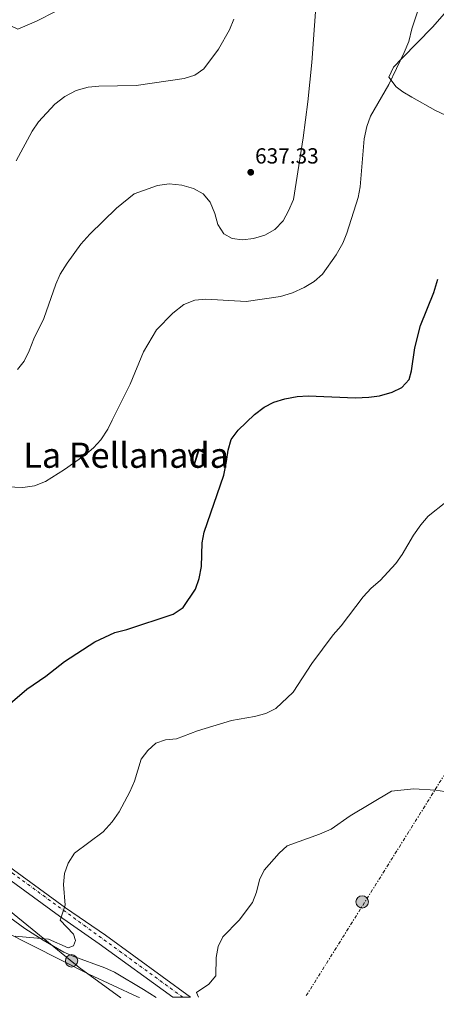
# Model space of a CAD drawing. Units: metres. Extents: x 573436 to 576879, y 4719568 to 4721917.
# Drawn here: x 573836 to 574026, y 4719569 to 4720020 of the extents above; entities that cross this region are included whole.
import ezdxf
from ezdxf.enums import TextEntityAlignment as Align

# ---------------------------------------------------------------- set-up
doc = ezdxf.new("R2010")
doc.units = ezdxf.units.M
doc.header["$MEASUREMENT"] = 0
for name, pattern in [('DGN Style 3', [2.435891, 1.739922, -0.695969]), ('DGN Style 4', [2.785615, 1.391938, -0.695969, 0.00174, -0.695969]), ('DGN Style 7', [3.479844, 1.56593, -0.695969, 0.521977, -0.695969])]:
    doc.linetypes.add(name, pattern=pattern)
for name, color, linetype, lineweight in [('Acequia sin especificar', 4, 'Continuous', 0), ('Barranco lineal', 142, 'DGN Style 3', 13), ('Carretera', 9, 'Continuous', 0), ('Cota de punto acotado terreno', 7, 'Continuous', 0), ('Curva de nivel directora', 30, 'Continuous', 30), ('Curva de nivel intermedia', 30, 'Continuous', 0), ('Eje de carretera', 7, 'DGN Style 4', 0), ('Etiqueta de uso rústico', 92, 'Continuous', 0), ('Línea de asfalto', 7, 'Continuous', 13), ('Línea de cambio de uso (parcela vista)', 92, 'Continuous', 0), ('Línea eléctrica', 6, 'DGN Style 7', 0), ('Línea telefónica', 7, 'Continuous', 0), ('Poste tendido eléctrico', 7, 'Continuous', 0), ('Punto acotado terreno (símbolo)', 7, 'Continuous', 0), ('Texto de Área (paraje) menor', 7, 'Continuous', 0), ('Transformador', 7, 'Continuous', 0)]:
    doc.layers.add(name, color=color, linetype=linetype, lineweight=lineweight)
doc.styles.add('Style-Arial', font='arial.ttf')

# ---------------------------------------------------------------- blocks, each defined once
blk = doc.blocks.new('5PATER')
at = {"layer": 'Barranco lineal', "linetype": 'Continuous', "lineweight": 0}
h = blk.add_hatch(color=51, dxfattribs=at)
edge = h.paths.add_edge_path()
edge.add_ellipse((0, 0), major_axis=(-0.11, -0.111), ratio=0.999422, start_angle=0, end_angle=360)
blk = doc.blocks.new('5PELE')
at = {"layer": 'Transformador', "linetype": 'Continuous', "lineweight": 0}
h = blk.add_hatch(color=9, dxfattribs=at)
edge = h.paths.add_edge_path()
edge.add_arc((0, 0), 0.285, 0, 360)
at = {"layer": 'Transformador', "color": 252, "linetype": 'Continuous', "lineweight": 0}
blk.add_circle((0, 0), 0.285, dxfattribs=at)

msp = doc.modelspace()

# ---------------------------------------------------------------- linework, layer by layer
at = {"layer": 'Acequia sin especificar', "color": 4, "linetype": 'Continuous', "lineweight": 0}
msp.add_polyline3d([(573699.3, 4719729.03, 632.36), (573699.55, 4719727.35, 632.23), (573701.13, 4719723.03, 632.17), (573702.61, 4719719.92, 632.17), (573705.93, 4719715.95, 632.12), (573716.72, 4719705.32, 631.64), (573731.17, 4719691.71, 629.16), (573759.88, 4719664.29, 626.72), (573772.17, 4719653.53, 625.73), (573789.7, 4719639.96, 624.65), (573804.86, 4719626.96, 623.58), (573823.94, 4719613.94, 622.5), (573837.98, 4719603.93, 620.36), (573846.33, 4719598.53, 619.26), (573855.85, 4719593.17, 618.21), (573860.38, 4719591.08, 617.89), (573874.54, 4719585.98, 617.46), (573879.04, 4719583.87, 617.17), (573892.28, 4719576.04, 615.66), (573898.03, 4719572.36, 615.12)], dxfattribs=at)
at = {"layer": 'Carretera', "color": 9, "linetype": 'Continuous', "lineweight": 0}
msp.add_polyline3d([(573812.65, 4719645.29, 624.27), (573856.56, 4719613.4, 620.4), (573874.82, 4719600.82, 618.72), (573913.73, 4719572.53, 615.88), (573905.76, 4719572.44, 616.25), (573872.02, 4719596.97, 618.72), (573853.86, 4719609.59, 620.4), (573809.91, 4719641.5, 624.27)], dxfattribs=at)
at = {"layer": 'Curva de nivel directora', "color": 30, "linetype": 'Continuous', "lineweight": 30, "elevation": 625, "flags": 128}
msp.add_lwpolyline([(573831.17, 4719706.96), (573838.75, 4719713.49), (573847.57, 4719719.51), (573856.11, 4719726.1), (573870.02, 4719735.21), (573879.12, 4719739.39), (573884.61, 4719740.77), (573905.83, 4719747.79), (573910.46, 4719750.9), (573916.02, 4719759.21), (573917.76, 4719764.16), (573918.85, 4719769.7), (573919.15, 4719780.44), (573920.11, 4719785.35), (573929.04, 4719811.48), (573930.36, 4719817.73), (573931.08, 4719822.95), (573932.39, 4719827.77), (573935.65, 4719831.97), (573943.08, 4719839.22), (573947.56, 4719842.54), (573952.02, 4719844.78), (573956.94, 4719846.45), (573962.7, 4719847.47), (573967.69, 4719847.74), (573989.44, 4719846.9), (573995.44, 4719847.13), (574000.39, 4719847.83), (574006.15, 4719849.44), (574010.63, 4719851.63), (574013.89, 4719855.16), (574014.99, 4719859.14), (574016.55, 4719869.74), (574019.14, 4719879.91), (574025.28, 4719895.01), (574027.08, 4719901.12)], dxfattribs=at)
at = {"layer": 'Curva de nivel intermedia', "color": 30, "linetype": 'Continuous', "lineweight": 0, "flags": 128}
for points, elevation in [([(573955.03, 4719893.25), (573960.51, 4719894.95), (573965.9, 4719897.28), (573970.52, 4719900.07), (573974.2, 4719903.45), (573980.57, 4719912.24), (573983.52, 4719917.61), (573985.46, 4719922.22), (573990.6, 4719938.51), (573991.46, 4719943.43), (573993.42, 4719965.32), (573994.63, 4719971.09), (573996.32, 4719975.79), (574004.61, 4719990.31), (574011.73, 4720004.91), (574013.82, 4720009.98), (574015.26, 4720015.73), (574023.67, 4720041.4)], 630), ([(573834.48, 4719859.82), (573837.64, 4719863.69), (573839.84, 4719868.37), (573842.08, 4719873.87), (573846.68, 4719883.16), (573852.06, 4719898.93), (573854.07, 4719903.51), (573857.24, 4719908.52), (573863.51, 4719917.2), (573867.61, 4719921.77), (573879.91, 4719933.73), (573887.98, 4719940.17), (573898.73, 4719943.99), (573904.02, 4719944.76), (573909.83, 4719944.25), (573915.16, 4719942.66), (573919.58, 4719940.2), (573922.77, 4719936.34), (573924.89, 4719931.27), (573926.37, 4719926.22), (573929.12, 4719921.89), (573932.92, 4719919.7), (573937.68, 4719919.19), (573942.65, 4719919.7), (573947.86, 4719921.27), (573952.48, 4719923.9), (573956.24, 4719927.84), (573958.74, 4719932.4), (573960.97, 4719937.61), (573965.37, 4719965.78), (573967.61, 4719982.26), (573969.45, 4720000.32), (573971.88, 4720034.32)], 635), ([(573833.87, 4719955.3), (573841.27, 4719968.9), (573844.2, 4719973.11), (573851.65, 4719981.25), (573856.3, 4719984.78), (573861.39, 4719987.46), (573866.91, 4719988.98), (573871.88, 4719989.49), (573888.97, 4719989.86), (573910.89, 4719993.06), (573915.77, 4719994.56), (573919.88, 4719997.43), (573926.65, 4720006.45), (573931.68, 4720015.24), (573933.72, 4720020.13)], 640), ([(573815.06, 4719806.76), (573836.96, 4719805.81), (573842.28, 4719806.55), (573847.37, 4719808.61), (573856.08, 4719814.01), (573865.36, 4719820.65), (573869.32, 4719823.94), (573872.72, 4719827.6), (573876, 4719832.52), (573877.99, 4719836.56), (573886.14, 4719853.1), (573892.22, 4719867.96), (573898.19, 4719877.93), (573905.68, 4719885.61), (573910.78, 4719889.53), (573915.81, 4719891.54), (573920.81, 4719891.93), (573939.3, 4719891.01), (573955.03, 4719893.25)], 630), ([(573833.51, 4719600.4), (573848.82, 4719598.99), (573857.71, 4719595.03), (573860.25, 4719595.97), (573861.12, 4719598.37), (573860.22, 4719601.37), (573854.04, 4719607.77), (573856.33, 4719614.61), (573855.68, 4719624.13), (573856.15, 4719629.18), (573857.78, 4719633.9), (573860.71, 4719638.44), (573873.84, 4719648.23), (573877.87, 4719652.74), (573881.05, 4719657.33), (573886.06, 4719666.55), (573888.09, 4719671.31), (573891.24, 4719681.38), (573894.19, 4719685.42), (573897.92, 4719688.75), (573902.3, 4719690.27), (573907.4, 4719690.8), (573916.94, 4719694.43), (573932.57, 4719699.12), (573943.07, 4719700.9), (573948.37, 4719702.32), (573952.84, 4719704.57), (573960.76, 4719712.05), (573969.31, 4719725.18), (573979.12, 4719738.31), (573982.79, 4719742.43), (573992.88, 4719755.73), (573996.55, 4719759.66), (574000.74, 4719763.29), (574007.79, 4719771), (574010.72, 4719775.05), (574016, 4719784.04), (574019.32, 4719788.73), (574022.62, 4719792.68), (574030.69, 4719799.08)], 620), ([(573917.45, 4719572.57), (573916.51, 4719574.64), (573922.15, 4719578.42), (573925.36, 4719582.3), (573925.59, 4719590.71), (573926.4, 4719595.66), (573928.62, 4719600.15), (573936.14, 4719607.78), (573942.24, 4719615.88), (573944.02, 4719620.55), (573945.44, 4719626.15), (573947.52, 4719630.7), (573954.35, 4719638.48), (573958.12, 4719641.76), (573972.84, 4719647.1), (573978.17, 4719649.47), (573986.92, 4719655.43), (574005.82, 4719666.79), (574015.99, 4719667.9), (574026.25, 4719667.29), (574036.17, 4719665.71)], 615)]:
    msp.add_lwpolyline(points, dxfattribs=dict(at, elevation=elevation))
at = {"layer": 'Eje de carretera', "color": 7, "linetype": 'DGN Style 4', "lineweight": 0}
msp.add_polyline3d([(573910.27, 4719572.49, 616.04), (573832.33, 4719629.2, 622.46), (573754.08, 4719685.16, 628.74), (573726.26, 4719708.4, 631.1), (573643.84, 4719790.13, 639.34), (573613.95, 4719820.27, 642.8), (573607.51, 4719830.17, 644.07), (573604.06, 4719841.67, 644.72), (573604.29, 4719866.98, 645.97), (573604.09, 4719893.29, 648.08), (573602.25, 4719899.73, 648.71), (573595.58, 4719902.49, 649.03), (573587.07, 4719901.11, 649.92), (573578.79, 4719894.9, 650.17), (573534.06, 4719856.99, 652.87), (573530.61, 4719855.61, 653.13), (573526.24, 4719856.76, 653.45), (573523.02, 4719859.75, 653.54), (573522.56, 4719868.95, 654.89), (573539.12, 4719923.24, 658.5), (573545.77, 4719945.43, 660.37), (573547.61, 4719972.58, 662.34), (573548.76, 4720002.81, 664.31), (573556.12, 4720026.27, 666.46)], dxfattribs=at)
at = {"layer": 'Línea de asfalto', "color": 7, "linetype": 'Continuous', "lineweight": 13}
for points in [[(573913.73, 4719572.53, 615.88), (573874.82, 4719600.82, 618.72), (573856.56, 4719613.4, 620.4), (573812.65, 4719645.29, 624.27), (573791.35, 4719660.66, 625.61), (573761.01, 4719682.55, 628.19), (573740.13, 4719698.95, 629.85), (573727.42, 4719710.34, 631.13), (573712.32, 4719725.06, 632.33), (573702.67, 4719734.72, 633.67), (573681.3, 4719755.69, 635.72), (573666.01, 4719771.19, 637.48), (573647.95, 4719788.41, 639.04), (573624.07, 4719812.31, 641.46), (573616.76, 4719819.8, 642.53), (573614.11, 4719822.8, 643.01), (573609.89, 4719829.13, 643.93), (573607.56, 4719836.13, 644.52), (573606.66, 4719841.03, 644.68), (573606.15, 4719847.32, 644.95), (573606.36, 4719855.55, 645.54)], [(573698.3, 4719732.46, 633.77), (573699.38, 4719731.4, 633.67), (573709.04, 4719721.74, 632.33), (573724.23, 4719706.93, 631.13), (573737.12, 4719695.37, 629.85), (573758.2, 4719678.82, 628.19), (573788.62, 4719656.87, 625.61), (573809.91, 4719641.5, 624.27), (573853.86, 4719609.59, 620.4), (573872.02, 4719596.97, 618.72), (573905.76, 4719572.44, 616.25)]]:
    msp.add_polyline3d(points, dxfattribs=at)
at = {"layer": 'Línea de cambio de uso (parcela vista)', "color": 92, "linetype": 'Continuous', "lineweight": 0}
for points in [[(574129.32, 4719875.01, 612.18), (574123.15, 4719887, 612.18), (574120.45, 4719891.15, 612.27), (574117.09, 4719894.82, 612.53), (574105.79, 4719904.92, 613.74), (574091.5, 4719919.6, 615.7), (574083.13, 4719928.17, 617.11), (574066.32, 4719945.23, 620.77), (574053.16, 4719960.23, 621.98), (574047.49, 4719966.54, 623.45), (574043.8, 4719969.67, 624.53), (574039.52, 4719972.1, 625.28), (574025.98, 4719978.32, 627.22), (574015.23, 4719984.42, 628.29), (574011.08, 4719986.98, 629.24), (574007.94, 4719989.27, 629.9), (574004.68, 4719993.69, 630.44), (574006.84, 4719998.16, 630.92), (574010.73, 4720002.38, 631.03), (574024.64, 4720016.45, 628.32), (574035.71, 4720029.13, 628.62), (574049.65, 4720044.98, 629.65), (574059.92, 4720055.83, 630.62), (574061.12, 4720057.17, 630.83)], [(573818.03, 4720025.12, 646.3), (573827.71, 4720018.9, 645.76), (573834.74, 4720015.66, 645.23), (573843.24, 4720019.21, 644.69), (573852.33, 4720023.78, 644.15)], [(573609.64, 4719569.23, 620.29), (573610.62, 4719570.95, 620.31), (573617.46, 4719584.31, 620.54), (573626.69, 4719599.52, 622.25), (573639.81, 4719627.3, 625.48), (573646.8, 4719640.54, 626.16), (573653.85, 4719652.74, 626.55), (573686.98, 4719709.54, 631.3), (573691.13, 4719716.11, 631.92), (573695.03, 4719719.31, 632.94), (573695.55, 4719719.37, 633), (573700.08, 4719717.27, 633.02), (573718.39, 4719700.7, 632.19), (573735.63, 4719683.69, 631.22), (573755.44, 4719664.07, 628.96), (573781.05, 4719641.93, 626.21), (573805.95, 4719620.78, 622.85), (573823.35, 4719606.14, 620.7), (573828.28, 4719602.67, 620.06), (573867.26, 4719583.07, 616.91), (573889.54, 4719572.69, 615.53), (573890.38, 4719572.28, 615.5)]]:
    msp.add_polyline3d(points, dxfattribs=at)
at = {"layer": 'Línea eléctrica', "color": 6, "linetype": 'DGN Style 7', "lineweight": 0}
msp.add_polyline3d([(574642.63, 4720596.92, 575.59), (574602.77, 4720536.6, 582.96), (574591.59, 4720519.92, 583.62), (574479.7, 4720352.96, 590.18), (574360.27, 4720175.83, 595.64), (574185.08, 4719916.21, 609.84), (574096.92, 4719781.01, 614.43), (573966.79, 4719573.11, 613.47)], dxfattribs=at)
at = {"layer": 'Línea telefónica', "color": 7, "linetype": 'Continuous', "lineweight": 0}
msp.add_polyline3d([(573456.3, 4719907.04, 663.69), (573575.3, 4719814.64, 643.27), (573627.88, 4719775.64, 636.8), (573657.58, 4719753.14, 635.26), (573862.76, 4719586.1, 617.48), (573881.9, 4719572.19, 615.75)], dxfattribs=at)

# ---------------------------------------------------------------- block references
at = {"layer": 'Poste tendido eléctrico', "color": 7, "linetype": 'Continuous', "lineweight": 0, "xscale": 10, "yscale": 10, "zscale": 10}
for p in [(573992.44, 4719616.1, 613.49), (573859.32, 4719589.11, 618.06)]:
    msp.add_blockref('5PELE', p, dxfattribs=at)
at = {"layer": 'Punto acotado terreno (símbolo)', "color": 7, "linetype": 'Continuous', "lineweight": 0, "xscale": 10, "yscale": 10, "zscale": 10}
msp.add_blockref('5PATER', (573941.4, 4719950.09, 637.33), dxfattribs=at)

# ---------------------------------------------------------------- texts
at = {"layer": 'Cota de punto acotado terreno', "color": 7, "linetype": 'Continuous', "lineweight": 0, "style": 'Style-Arial'}
msp.add_text('637.33', height=7, dxfattribs=at).set_placement((573943.38, 4719954.09, 637.33))
at = {"layer": 'Etiqueta de uso rústico', "color": 92, "linetype": 'Continuous', "lineweight": 0, "style": 'Style-Arial'}
msp.add_text('Vi', height=7, dxfattribs=at).set_placement((573916.63, 4719819.64, 626.53), align=Align.MIDDLE_CENTER)
at = {"layer": 'Texto de Área (paraje) menor', "color": 7, "linetype": 'Continuous', "lineweight": 0, "style": 'Style-Arial'}
msp.add_text('La Rellanada', height=11.5, dxfattribs=at).set_placement((573884.31, 4719820.55, 630.24), align=Align.MIDDLE_CENTER)

doc.saveas('drawing.dxf')
